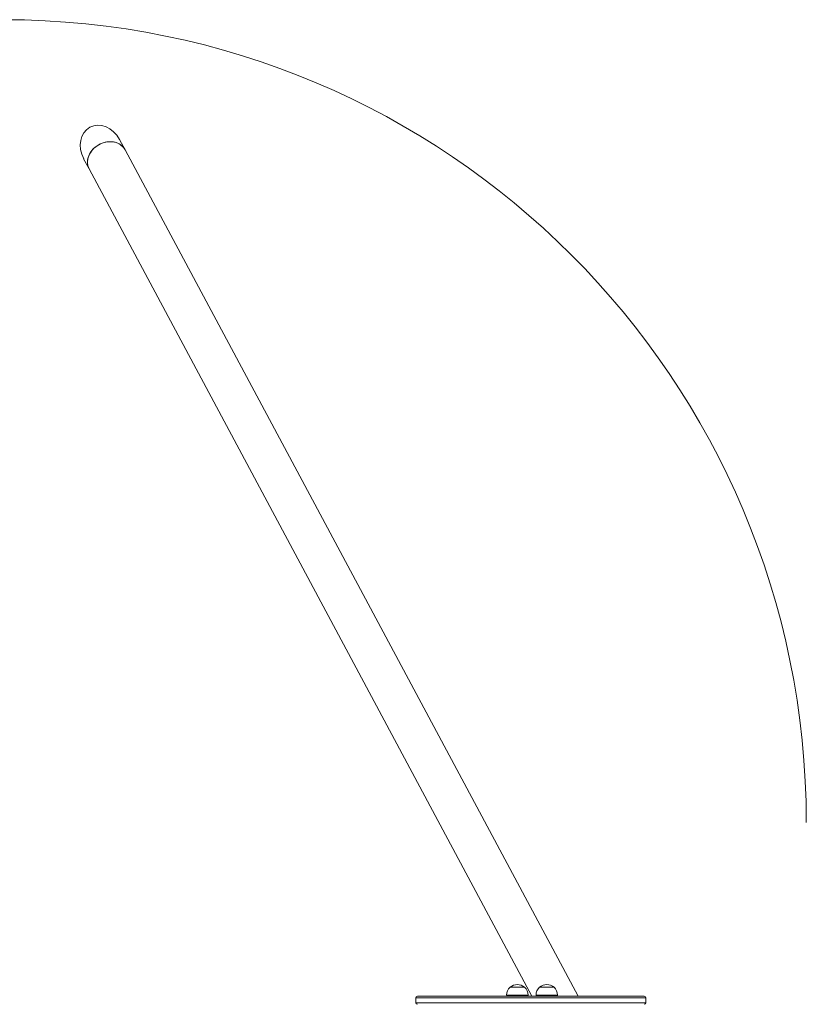
# Model space of a CAD drawing. Units: millimetres. Extents: x 445 to 28687, y 7079 to 17778.
# Drawn here: x 24897 to 26368, y 9239 to 11079 of the extents above; entities that cross this region are included whole.
import ezdxf

# ---------------------------------------------------------------- set-up
doc = ezdxf.new("R2010")
doc.units = ezdxf.units.MM
doc.header["$LTSCALE"] = 100

msp = doc.modelspace()

# ---------------------------------------------------------------- linework, layer by layer
at = {"color": 7, "linetype": 'Continuous', "lineweight": 18}
for p, q in [((25094.3, 10835.6), (25084, 10854.7)), ((25941, 9253.6), (25094.3, 10835.6)), ((25016.9, 10818.8), (25027.2, 10799.7)), ((25027.2, 10799.7), (25854.7, 9253.6)), ((25807.7, 9255.6), (25807.7, 9253.6)), ((25814.2, 9270.6), (25841.2, 9270.6)), ((25814.2, 9270.6), (25827.7, 9270.6)), ((25827.7, 9270.6), (25841.2, 9270.6)), ((25847.7, 9253.6), (25847.7, 9255.6)), ((25862.7, 9255.6), (25862.7, 9253.6)), ((25869.2, 9270.6), (25896.2, 9270.6)), ((25869.2, 9270.6), (25882.7, 9270.6)), ((25882.7, 9270.6), (25896.2, 9270.6)), ((25902.7, 9253.6), (25902.7, 9255.6)), ((25637.7, 9250.6), (25637.7, 9241.6)), ((25640.7, 9253.6), (26064.7, 9253.6)), ((26067.7, 9241.6), (26067.7, 9250.6))]:
    msp.add_line(p, q, dxfattribs=at)
at = {"color": 8, "linetype": 'Continuous', "lineweight": 18}
for p, q in [((25807.7, 9255.6), (25827.7, 9255.6)), ((25827.7, 9255.6), (25847.7, 9255.6)), ((25862.7, 9255.6), (25882.7, 9255.6)), ((25882.7, 9255.6), (25902.7, 9255.6)), ((26067.7, 9250.6), (25637.7, 9250.6)), ((25637.7, 9241.6), (26067.7, 9241.6))]:
    msp.add_line(p, q, dxfattribs=at)
at = {"color": 7, "linetype": 'Continuous', "lineweight": 18, "flags": 128}
for points in [[(25094.3, 10835.6), (25094.2, 10835.7), (25092.6, 10838.3), (25090.7, 10840.7), (25088.5, 10842.8), (25086.1, 10844.8), (25083.4, 10846.5), (25080.5, 10847.9), (25077.5, 10849), (25074.3, 10849.8), (25070.9, 10850.4), (25067.5, 10850.6), (25063.9, 10850.5), (25060.4, 10850.1), (25056.9, 10849.5), (25053.4, 10848.5), (25049.9, 10847.2), (25046.6, 10845.7), (25043.4, 10843.8), (25040.4, 10841.8), (25037.5, 10839.5), (25034.9, 10837), (25032.5, 10834.4), (25030.4, 10831.5), (25028.5, 10828.6), (25027, 10825.5), (25025.7, 10822.4), (25024.8, 10819.3), (25024.3, 10816.1), (25024, 10812.9), (25024.2, 10809.8), (25024.6, 10806.7), (25025.4, 10803.8), (25026.5, 10801), (25027.2, 10799.7)], [(25024.5, 10817.7), (25025.3, 10820.8), (25026.3, 10824), (25027.7, 10827.1), (25029.4, 10830.1), (25031.4, 10833), (25033.7, 10835.7), (25036.2, 10838.3), (25038.9, 10840.7), (25041.9, 10842.8), (25045, 10844.8), (25048.3, 10846.5), (25051.6, 10847.9), (25055.1, 10849), (25058.6, 10849.8), (25062.2, 10850.4), (25065.7, 10850.6), (25069.2, 10850.5), (25072.6, 10850.1), (25075.9, 10849.5), (25079, 10848.5), (25082, 10847.2), (25084.8, 10845.7), (25087.3, 10843.8), (25089.7, 10841.8), (25091.7, 10839.5), (25093.4, 10837), (25094.3, 10835.6)]]:
    msp.add_lwpolyline(points, dxfattribs=at)
at = {"color": 7, "linetype": 'Continuous', "lineweight": 18}
for centre, radius, start, end in [((24867.7, 9578.6), 1500, 0, 90), ((25051.6, 10812.5), 27.6, 169.1435, 207.588), ((25827.7, 9254.9), 20.7, 49.3537, 130.6463), ((25882.7, 9254.9), 20.7, 49.3537, 130.6463), ((25828.2, 9255.6), 20.6, 133.1426, 180), ((25827.1, 9255.6), 20.6, 0, 46.8574), ((25883.2, 9255.6), 20.6, 133.1426, 180), ((25882.1, 9255.6), 20.6, 0, 46.8574), ((25640.7, 9250.6), 3, 90, 180), ((25640.7, 9241.6), 3, 180, 270), ((26064.7, 9250.6), 3, 0, 90), ((26064.7, 9241.6), 3, 270, 0)]:
    msp.add_arc(centre, radius, start, end, dxfattribs=at)
for start_param, end_param in [(0, 1.570796), (4.712389, 6.283185)]:
    msp.add_ellipse((25050.5, 10836.8), major_axis=(-21.8, 40.7), ratio=0.823639, start_param=start_param, end_param=end_param, dxfattribs=at)

doc.saveas('drawing.dxf')
